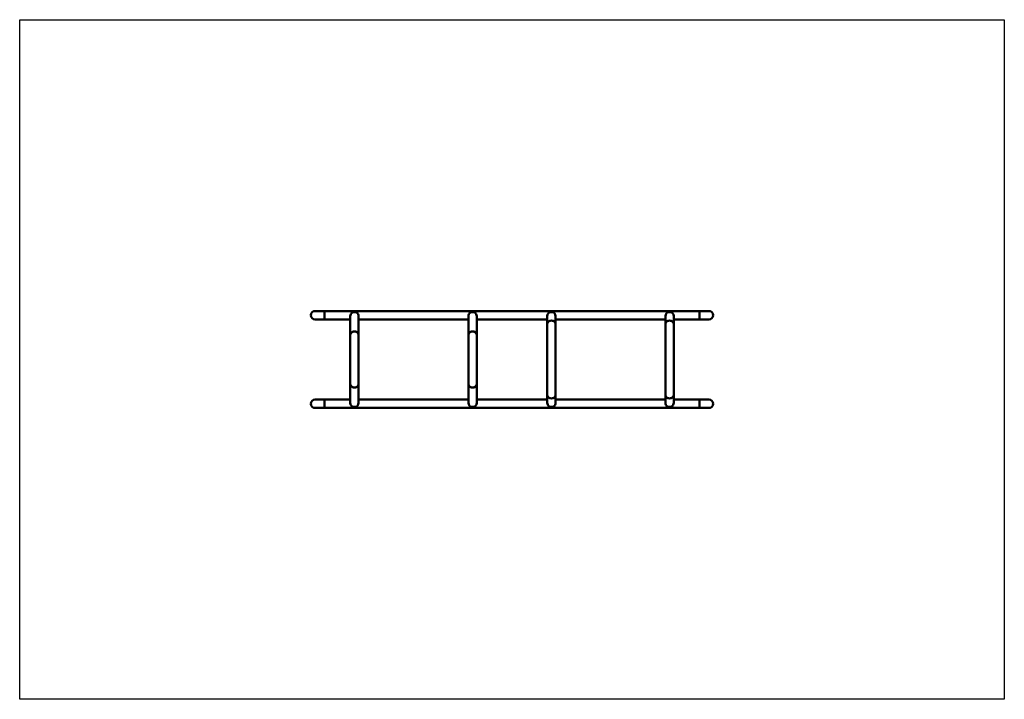
# Model space of a CAD drawing. Units: millimetres. Extents: x 470 to 5470, y 375 to 3825.
import ezdxf

# ---------------------------------------------------------------- set-up
doc = ezdxf.new("R2010")
doc.units = ezdxf.units.MM
doc.header["$LTSCALE"] = 10
doc.layers.add('Geometrie náčrtu (ISO)', color=7, linetype='Continuous', lineweight=25)
doc.layers.add('Viditelná (ISO)', color=7, linetype='Continuous', lineweight=50)

# ---------------------------------------------------------------- blocks, each defined once
blk = doc.blocks.new('W02-5')
at = {"layer": 'Geometrie náčrtu (ISO)'}
for p, q in [((0, 0), (5000, 0)), ((0, -3450), (0, 0)), ((5000, 0), (5000, -3450)), ((5000, -3450), (0, -3450))]:
    blk.add_line(p, q, dxfattribs=at)
at = {"layer": 'Viditelná (ISO)'}
for p, q in [((1548, -1478.8), (1500, -1478.8)), ((1548, -1478.8), (1548, -1521.2)), ((1548, -1478.8), (1548, -1521.2)), ((1548, -1478.8), (3452, -1478.8)), ((3452, -1478.8), (3452, -1521.2)), ((3452, -1478.8), (3452, -1521.2)), ((3500, -1478.8), (3452, -1478.8)), ((1500, -1521.2), (1548, -1521.2)), ((1548, -1521.2), (1678.8, -1521.2)), ((1678.8, -1600), (1678.8, -1504.6)), ((1721.2, -1600), (1721.2, -1504.6)), ((1721.2, -1521.2), (2278.8, -1521.2)), ((2278.8, -1600), (2278.8, -1504.6)), ((2321.2, -1600), (2321.2, -1504.6)), ((2321.2, -1521.2), (2678.8, -1521.2)), ((2678.8, -1504.6), (2678.8, -1544.4)), ((2678.8, -1544.4), (2678.8, -1905.6)), ((2721.2, -1504.6), (2721.2, -1544.4)), ((2721.2, -1521.2), (3278.8, -1521.2)), ((2721.2, -1544.4), (2721.2, -1905.6)), ((3278.8, -1504.6), (3278.8, -1544.4)), ((3278.8, -1544.4), (3278.8, -1905.6)), ((3321.2, -1504.6), (3321.2, -1544.4)), ((3321.2, -1521.2), (3452, -1521.2)), ((3321.2, -1544.4), (3321.2, -1905.6)), ((3452, -1521.2), (3500, -1521.2)), ((1678.8, -1850), (1678.8, -1600)), ((1721.2, -1850), (1721.2, -1600)), ((2278.8, -1850), (2278.8, -1600)), ((2321.2, -1850), (2321.2, -1600)), ((1678.8, -1945.4), (1678.8, -1850)), ((1721.2, -1945.4), (1721.2, -1850)), ((2278.8, -1945.4), (2278.8, -1850)), ((2321.2, -1945.4), (2321.2, -1850)), ((1548, -1928.8), (1500, -1928.8)), ((1548, -1971.2), (1548, -1928.8)), ((1678.8, -1928.8), (1548, -1928.8)), ((1548, -1971.2), (1548, -1928.8)), ((2278.8, -1928.8), (1721.2, -1928.8)), ((2678.8, -1928.8), (2321.2, -1928.8)), ((2678.8, -1905.6), (2678.8, -1945.4)), ((2721.2, -1905.6), (2721.2, -1945.4)), ((3278.8, -1928.8), (2721.2, -1928.8)), ((3278.8, -1905.6), (3278.8, -1945.4)), ((3321.2, -1905.6), (3321.2, -1945.4)), ((3452, -1928.8), (3321.2, -1928.8)), ((3452, -1971.2), (3452, -1928.8)), ((3500, -1928.8), (3452, -1928.8)), ((3452, -1971.2), (3452, -1928.8)), ((1500, -1971.2), (1548, -1971.2)), ((3452, -1971.2), (1548, -1971.2)), ((3452, -1971.2), (3500, -1971.2))]:
    blk.add_line(p, q, dxfattribs=at)
for centre, start, end in [((1500, -1500), 90, 270), ((1500, -1500), 90, 270), ((3500, -1500), 270, 90), ((3500, -1500), 270, 90), ((1500, -1950), 90, 270), ((1500, -1950), 90, 270), ((3500, -1950), 270, 90), ((3500, -1950), 270, 90)]:
    blk.add_arc(centre, 21.2, start, end, dxfattribs=at)
for centre, major_axis, ratio, start_param, end_param in [((1700, -1504.6), (21.2, 0), 0.976187, 0, 3.141593), ((2300, -1504.6), (21.2, 0), 0.976187, 0, 3.141593), ((2700, -1504.6), (-21.2, 0), 0.976187, 3.141593, 6.283185), ((3300, -1504.6), (-21.2, 0), 0.976187, 3.141593, 6.283185), ((2700, -1544.4), (-21.2, 0), 0.802172, 3.141593, 6.283185), ((2700, -1544.4), (21.2, 0), 0.802172, 0, 3.141593), ((3300, -1544.4), (-21.2, 0), 0.802172, 3.141593, 6.283185), ((3300, -1544.4), (21.2, 0), 0.802172, 0, 3.141593), ((1700, -1600), (-21.2, 0), 0.802172, 3.141593, 6.283185), ((1700, -1600), (21.2, 0), 0.802172, 0, 3.141593), ((2300, -1600), (-21.2, 0), 0.802172, 3.141593, 6.283185), ((2300, -1600), (21.2, 0), 0.802172, 0, 3.141593), ((1700, -1850), (-21.2, 0), 0.802172, 0, 3.141593), ((1700, -1850), (21.2, 0), 0.802172, 3.141593, 6.283185), ((2300, -1850), (-21.2, 0), 0.802172, 0, 3.141593), ((2300, -1850), (21.2, 0), 0.802172, 3.141593, 6.283185), ((1700, -1945.4), (21.2, 0), 0.976187, 3.141593, 6.283185), ((2300, -1945.4), (21.2, 0), 0.976187, 3.141593, 6.283185), ((2700, -1905.6), (-21.2, 0), 0.802172, 0, 3.141593), ((2700, -1905.6), (21.2, 0), 0.802172, 3.141593, 6.283185), ((2700, -1945.4), (-21.2, 0), 0.976187, 0, 3.141593), ((3300, -1905.6), (-21.2, 0), 0.802172, 0, 3.141593), ((3300, -1905.6), (21.2, 0), 0.802172, 3.141593, 6.283185), ((3300, -1945.4), (-21.2, 0), 0.976187, 0, 3.141593)]:
    blk.add_ellipse(centre, major_axis=major_axis, ratio=ratio, start_param=start_param, end_param=end_param, dxfattribs=at)

msp = doc.modelspace()

# ---------------------------------------------------------------- block references
msp.add_blockref('W02-5', (470, 3825))

doc.saveas('drawing.dxf')
